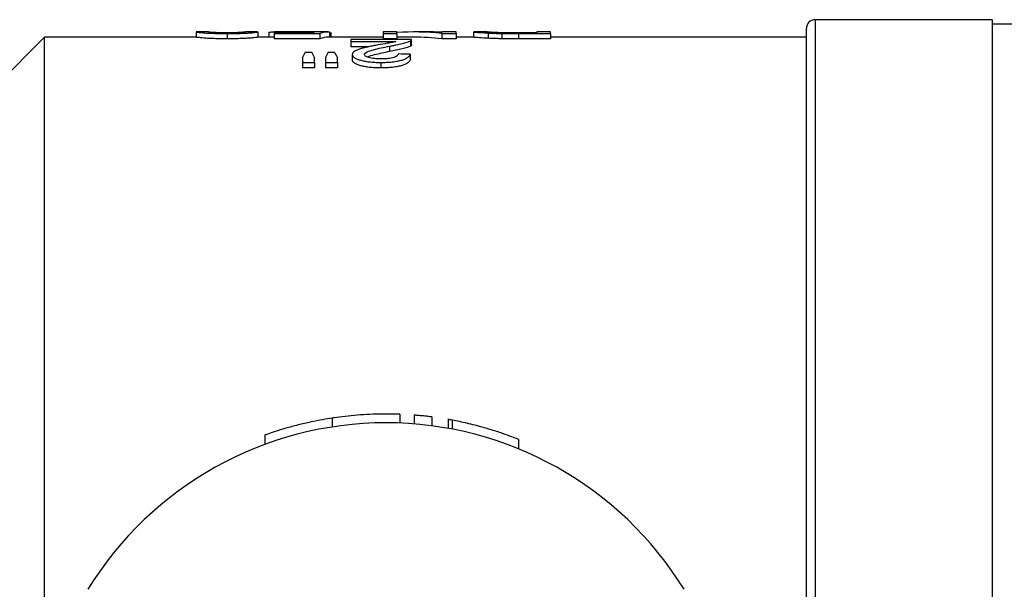
# Model space of a CAD drawing. Extents: x 135 to 273, y 67 to 282.
# Drawn here: x 158 to 195, y 103 to 124 of the extents above; entities that cross this region are included whole.
import ezdxf

# ---------------------------------------------------------------- set-up
doc = ezdxf.new("R2010")
doc.units = 0
doc.layers.get('0').update_dxf_attribs({"linetype": 'CONTINUOUS'})

msp = doc.modelspace()

# ---------------------------------------------------------------- linework, layer by layer
at = {"color": 7, "linetype": 'CONTINUOUS'}
for p, q in [((194.921, 124.287), (188.188, 124.287)), ((194.921, 124.287), (194.921, 102.287)), ((196.254, 124.12), (194.921, 124.12)), ((164.623, 123.819), (164.623, 123.62)), ((165.1, 123.82), (164.633, 123.82)), ((165.803, 123.759), (165.803, 123.559)), ((166.965, 123.82), (166.517, 123.82)), ((166.982, 123.819), (166.982, 123.62)), ((167.393, 123.809), (167.393, 123.62)), ((167.598, 123.791), (167.598, 123.763)), ((168.961, 123.791), (167.598, 123.791)), ((167.598, 123.763), (169.341, 123.763)), ((167.598, 123.763), (167.598, 123.562)), ((168.301, 123.82), (167.617, 123.82)), ((168.481, 123.815), (168.481, 123.791)), ((169.655, 123.82), (168.885, 123.82)), ((169.341, 123.763), (169.341, 123.562)), ((169.7, 123.819), (169.7, 123.62)), ((169.752, 123.799), (169.752, 123.62)), ((172.264, 123.82), (171.752, 123.82)), ((171.752, 123.82), (171.752, 123.759)), ((171.752, 123.759), (172.264, 123.759)), ((171.752, 123.759), (171.752, 123.559)), ((172.264, 123.759), (172.264, 123.82)), ((172.264, 123.759), (172.264, 123.559)), ((173.544, 123.82), (172.907, 123.82)), ((173.979, 123.759), (174.521, 123.759)), ((173.979, 123.759), (173.979, 123.559)), ((174.521, 123.82), (174.008, 123.82)), ((174.008, 123.82), (174.008, 123.809)), ((174.521, 123.759), (174.521, 123.82)), ((174.521, 123.759), (174.521, 123.559)), ((175.188, 123.82), (175.188, 123.62)), ((175.706, 123.82), (175.195, 123.82)), ((175.744, 123.78), (175.744, 123.58)), ((176.263, 123.763), (176.263, 123.563)), ((177.598, 123.786), (176.883, 123.786)), ((176.893, 123.759), (176.893, 123.559)), ((176.893, 123.759), (178.111, 123.759)), ((178.111, 123.82), (177.598, 123.82)), ((177.598, 123.82), (177.598, 123.786)), ((178.111, 123.759), (178.111, 123.82)), ((178.111, 123.759), (178.111, 123.559)), ((187.854, 102.287), (187.854, 123.953)), ((158.854, 123.62), (153.521, 118.287)), ((164.64, 123.62), (158.854, 123.62)), ((158.854, 102.287), (158.854, 123.62)), ((167.598, 123.62), (166.973, 123.62)), ((169.341, 123.562), (167.598, 123.562)), ((171.752, 123.62), (169.655, 123.62)), ((170.521, 123.535), (170.521, 123.456)), ((172.829, 123.535), (170.521, 123.535)), ((170.521, 123.456), (172.232, 123.456)), ((170.521, 123.456), (170.521, 123.254)), ((172.264, 123.559), (171.752, 123.559)), ((172.907, 123.62), (172.264, 123.62)), ((172.783, 123.481), (172.783, 123.279)), ((172.829, 123.327), (172.829, 123.53)), ((174.521, 123.559), (173.979, 123.559)), ((175.196, 123.62), (174.521, 123.62)), ((178.111, 123.559), (176.893, 123.559)), ((187.854, 123.62), (178.111, 123.62)), ((169.026, 123.045), (168.783, 123.045)), ((169.896, 123.045), (169.647, 123.045)), ((171.203, 123.254), (170.521, 123.254)), ((170.572, 122.964), (170.572, 122.757)), ((171.985, 123.278), (171.985, 123.075)), ((172.777, 122.97), (172.777, 122.764)), ((168.675, 122.849), (168.675, 122.661)), ((168.675, 122.661), (169.136, 122.661)), ((168.675, 122.661), (168.675, 122.453)), ((169.136, 122.661), (169.136, 122.849)), ((169.136, 122.661), (169.136, 122.453)), ((169.547, 122.849), (169.547, 122.661)), ((169.547, 122.661), (170.008, 122.661)), ((169.547, 122.661), (169.547, 122.453)), ((170.008, 122.661), (170.008, 122.849)), ((170.008, 122.661), (170.008, 122.453)), ((171.652, 122.661), (171.652, 122.453)), ((169.136, 122.453), (168.675, 122.453)), ((170.008, 122.453), (169.547, 122.453)), ((169.81, 109.133), (169.81, 108.796)), ((172.375, 109.277), (172.375, 108.943)), ((172.93, 109.244), (172.93, 108.91)), ((173.597, 109.175), (173.597, 108.839)), ((174.215, 109.081), (174.215, 108.743)), ((174.375, 109.052), (174.375, 108.713)), ((167.244, 108.486), (167.244, 108.131)), ((176.909, 107.958), (176.909, 108.322))]:
    msp.add_line(p, q, dxfattribs=at)
at = {"color": 8, "linetype": 'CONTINUOUS'}
msp.add_line((188.188, 124.287), (188.188, 102.287), dxfattribs=at)
at = {"color": 7, "linetype": 'CONTINUOUS'}
for centre, radius, start, end in [((188.188, 123.953), 0.333, 90, 180), ((171.854, 95.62), 13.333, 31.6682, 148.3318)]:
    msp.add_arc(centre, radius, start, end, dxfattribs=at)
for centre, major_axis, ratio, start_param, end_param in [((169.185, 95.62), (0, 28.2), 0.174787, 0.008723, 0.045478), ((169.655, 95.62), (0, 28.2), 0.175, 6.274093, 6.346876), ((172.907, 95.62), (0, 28.2), 0.580733, 6.217672, 6.322435), ((173.544, 95.62), (0, 28.2), 0.580575, 6.254824, 6.283185), ((169.655, 95.62), (0, 28), 0.175, 0, 0.064147), ((172.907, 95.62), (0, 28), 0.580733, 6.217203, 6.283185), ((169.703, 95.62), (0, 28.2), 0.140187, 0.234925, 0.263159), ((168.085, 95.62), (0, 28.2), 0.143302, 6.020026, 6.048261), ((170.506, 95.62), (0, 28.2), 0.130841, 0.234925, 0.263159), ((168.942, 95.62), (0, 28.2), 0.145379, 6.020026, 6.048261), ((110.931, 95.62), (253.8, 0), 0.111111, 1.324637, 1.326512)]:
    msp.add_ellipse(centre, major_axis=major_axis, ratio=ratio, start_param=start_param, end_param=end_param, dxfattribs=at)
for points, knots in [([(164.633, 123.818), (164.637, 123.818), (164.649, 123.818), (164.791, 123.796), (165.106, 123.773), (165.405, 123.763), (165.648, 123.76), (165.78, 123.759), (165.803, 123.759)], [0, 0, 0, 0, 0.196889, 0.563121, 0.700879, 0.838952, 0.971982, 1, 1, 1, 1]), ([(165.808, 123.786), (165.74, 123.786), (165.605, 123.787), (165.415, 123.792), (165.248, 123.801), (165.109, 123.816), (165.104, 123.817), (165.1, 123.817)], [0, 0, 0, 0, 0.115408, 0.231945, 0.377473, 0.56206, 1, 1, 1, 1]), ([(165.803, 123.759), (165.952, 123.76), (166.205, 123.762), (166.503, 123.774), (166.742, 123.791), (166.94, 123.814), (166.955, 123.816), (166.965, 123.817)], [0, 0, 0, 0, 0.180241, 0.304454, 0.42814, 0.653715, 1, 1, 1, 1]), ([(166.306, 123.798), (166.276, 123.796), (166.246, 123.795), (166.174, 123.792), (166.135, 123.79), (166.05, 123.788), (166.003, 123.787), (165.907, 123.786), (165.858, 123.786), (165.808, 123.786)], [0, 0, 0, 0, 0.25, 0.25, 0.5, 0.5, 0.75, 0.75, 1, 1, 1, 1]), ([(166.517, 123.819), (166.516, 123.82), (166.513, 123.82), (166.489, 123.815), (166.379, 123.805), (166.306, 123.798)], [0, 0, 0, 0, 0.1335785, 0.42514, 1, 1, 1, 1]), ([(167.393, 123.809), (167.394, 123.811), (167.397, 123.813), (167.418, 123.816), (167.432, 123.817), (167.476, 123.819), (167.505, 123.819), (167.576, 123.82), (167.618, 123.82), (167.715, 123.819), (167.77, 123.819), (167.889, 123.818), (167.953, 123.818), (168.094, 123.816), (168.168, 123.816), (168.283, 123.816), (168.322, 123.815), (168.401, 123.815), (168.441, 123.815), (168.481, 123.815)], [0, 0, 0, 0, 0.125, 0.125, 0.25, 0.25, 0.375, 0.375, 0.5, 0.5, 0.625, 0.625, 0.75, 0.75, 0.875, 0.875, 0.9375, 0.9375, 1, 1, 1, 1]), ([(168.602, 123.82), (168.504, 123.82), (168.398, 123.82), (168.308, 123.82), (168.301, 123.82)], [0, 0, 0, 0, 0.926966, 1, 1, 1, 1]), ([(168.481, 123.815), (168.511, 123.815), (168.542, 123.815), (168.602, 123.815), (168.632, 123.815), (168.722, 123.816), (168.779, 123.816), (168.891, 123.817), (168.944, 123.817), (169.047, 123.818), (169.095, 123.818), (169.142, 123.819)], [0, 0, 0, 0, 0.125, 0.125, 0.25, 0.25, 0.5, 0.5, 0.75, 0.75, 1, 1, 1, 1]), ([(168.885, 123.82), (168.878, 123.82), (168.81, 123.82), (168.707, 123.82), (168.619, 123.82), (168.602, 123.82)], [0, 0, 0, 0, 0.0827745, 0.8186556, 1, 1, 1, 1]), ([(175.195, 123.819), (175.199, 123.819), (175.208, 123.819), (175.305, 123.81), (175.488, 123.794), (175.691, 123.783), (175.744, 123.78)], [0, 0, 0, 0, 0.190615, 0.461569, 0.856996, 1, 1, 1, 1]), ([(176.301, 123.79), (176.217, 123.792), (176.019, 123.798), (175.805, 123.811), (175.717, 123.819), (175.709, 123.819), (175.706, 123.819)], [0, 0, 0, 0, 0.199268, 0.468473, 0.828742, 1, 1, 1, 1]), ([(175.744, 123.78), (175.782, 123.778), (175.819, 123.776), (175.899, 123.773), (175.941, 123.771), (176.029, 123.768), (176.074, 123.767), (176.167, 123.765), (176.215, 123.764), (176.263, 123.763)], [0, 0, 0, 0, 0.25, 0.25, 0.5, 0.5, 0.75, 0.75, 1, 1, 1, 1]), ([(165.803, 123.559), (165.659, 123.56), (165.411, 123.562), (165.105, 123.573), (164.857, 123.591), (164.668, 123.614), (164.65, 123.616), (164.64, 123.617)], [0, 0, 0, 0, 0.174972, 0.300546, 0.4265995, 0.6721923, 1, 1, 1, 1]), ([(166.973, 123.618), (166.968, 123.618), (166.956, 123.618), (166.839, 123.6), (166.591, 123.579), (166.318, 123.565), (166.035, 123.56), (165.866, 123.559), (165.803, 123.559)], [0, 0, 0, 0, 0.196087, 0.5005, 0.646013, 0.793074, 0.923229, 1, 1, 1, 1]), ([(171.544, 123.326), (171.485, 123.315), (171.425, 123.304), (171.308, 123.281), (171.251, 123.269), (171.137, 123.245), (171.083, 123.232), (170.976, 123.206), (170.925, 123.192), (170.833, 123.162), (170.79, 123.147), (170.713, 123.115), (170.68, 123.097), (170.626, 123.061), (170.606, 123.043), (170.578, 123.004), (170.574, 122.984), (170.572, 122.964)], [0, 0, 0, 0, 0.125, 0.125, 0.25, 0.25, 0.375, 0.375, 0.5, 0.5, 0.625, 0.625, 0.75, 0.75, 0.875, 0.875, 1, 1, 1, 1]), ([(172.232, 123.456), (172.188, 123.445), (172.142, 123.433), (172.032, 123.411), (171.973, 123.401), (171.791, 123.369), (171.668, 123.348), (171.544, 123.326)], [0, 0, 0, 0, 0.25, 0.25, 0.5, 0.5, 1, 1, 1, 1]), ([(171.985, 123.278), (172.029, 123.286), (172.073, 123.294), (172.158, 123.31), (172.199, 123.318), (172.323, 123.342), (172.401, 123.359), (172.541, 123.393), (172.601, 123.41), (172.681, 123.437), (172.705, 123.446), (172.748, 123.464), (172.766, 123.473), (172.783, 123.481)], [0, 0, 0, 0, 0.125, 0.125, 0.25, 0.25, 0.5, 0.5, 0.75, 0.75, 0.875, 0.875, 1, 1, 1, 1]), ([(172.783, 123.481), (172.798, 123.491), (172.812, 123.499), (172.828, 123.517), (172.829, 123.526), (172.829, 123.535)], [0, 0, 0, 0, 0.5, 0.5, 1, 1, 1, 1]), ([(172.827, 123.327), (172.826, 123.32), (172.825, 123.309), (172.806, 123.293), (172.791, 123.284), (172.783, 123.279)], [0, 0, 0, 0, 0.438123, 0.718249, 1, 1, 1, 1]), ([(175.744, 123.58), (175.625, 123.587), (175.349, 123.603), (175.215, 123.619), (175.201, 123.619), (175.196, 123.619)], [0, 0, 0, 0, 0.341729, 0.792433, 1, 1, 1, 1]), ([(176.263, 123.563), (176.215, 123.564), (176.167, 123.565), (176.073, 123.567), (176.028, 123.568), (175.94, 123.571), (175.898, 123.573), (175.819, 123.576), (175.782, 123.578), (175.744, 123.58)], [0, 0, 0, 0, 0.25, 0.25, 0.5, 0.5, 0.75, 0.75, 1, 1, 1, 1]), ([(170.572, 122.964), (170.574, 122.946), (170.577, 122.927), (170.6, 122.891), (170.616, 122.873), (170.664, 122.837), (170.695, 122.819), (170.769, 122.785), (170.812, 122.769), (170.91, 122.739), (170.965, 122.725), (171.084, 122.701), (171.149, 122.691), (171.287, 122.676), (171.358, 122.67), (171.504, 122.663), (171.578, 122.662), (171.652, 122.661)], [0, 0, 0, 0, 0.125, 0.125, 0.25, 0.25, 0.375, 0.375, 0.5, 0.5, 0.625, 0.625, 0.75, 0.75, 0.875, 0.875, 1, 1, 1, 1]), ([(171.034, 122.964), (171.036, 122.973), (171.037, 122.982), (171.046, 123), (171.053, 123.008), (171.08, 123.033), (171.106, 123.05), (171.201, 123.096), (171.288, 123.122), (171.473, 123.171), (171.573, 123.194), (171.776, 123.238), (171.88, 123.258), (171.985, 123.278)], [0, 0, 0, 0, 0.0625, 0.0625, 0.125, 0.125, 0.25, 0.25, 0.5, 0.5, 0.75, 0.75, 1, 1, 1, 1]), ([(171.662, 122.794), (171.619, 122.794), (171.577, 122.795), (171.494, 122.799), (171.453, 122.802), (171.334, 122.815), (171.263, 122.829), (171.15, 122.862), (171.103, 122.881), (171.061, 122.912), (171.051, 122.922), (171.036, 122.943), (171.034, 122.954), (171.034, 122.964)], [0, 0, 0, 0, 0.125, 0.125, 0.25, 0.25, 0.5, 0.5, 0.75, 0.75, 0.875, 0.875, 1, 1, 1, 1]), ([(171.985, 123.075), (171.793, 123.034), (171.502, 122.972), (171.2, 122.9), (171.154, 122.866), (171.153, 122.865)], [0, 0, 0, 0, 0.650863, 0.988594, 1, 1, 1, 1]), ([(171.652, 122.661), (171.728, 122.662), (171.803, 122.663), (171.951, 122.67), (172.024, 122.675), (172.167, 122.69), (172.234, 122.7), (172.359, 122.724), (172.416, 122.738), (172.518, 122.769), (172.562, 122.785), (172.636, 122.821), (172.665, 122.839), (172.714, 122.876), (172.734, 122.895), (172.762, 122.933), (172.77, 122.951), (172.777, 122.97)], [0, 0, 0, 0, 0.125, 0.125, 0.25, 0.25, 0.375, 0.375, 0.5, 0.5, 0.625, 0.625, 0.75, 0.75, 0.875, 0.875, 1, 1, 1, 1]), ([(172.316, 122.983), (172.315, 122.971), (172.313, 122.96), (172.302, 122.938), (172.293, 122.926), (172.255, 122.893), (172.215, 122.871), (172.096, 122.833), (172.021, 122.817), (171.893, 122.803), (171.848, 122.799), (171.756, 122.795), (171.709, 122.794), (171.662, 122.794)], [0, 0, 0, 0, 0.125, 0.125, 0.25, 0.25, 0.5, 0.5, 0.75, 0.75, 0.875, 0.875, 1, 1, 1, 1]), ([(172.783, 123.279), (172.766, 123.27), (172.748, 123.261), (172.706, 123.243), (172.682, 123.234), (172.602, 123.207), (172.541, 123.19), (172.331, 123.138), (172.16, 123.106), (171.985, 123.075)], [0, 0, 0, 0, 0.125, 0.125, 0.25, 0.25, 0.5, 0.5, 1, 1, 1, 1]), ([(171.652, 122.453), (171.578, 122.453), (171.505, 122.454), (171.36, 122.461), (171.288, 122.467), (171.151, 122.482), (171.086, 122.492), (170.966, 122.516), (170.911, 122.53), (170.813, 122.561), (170.769, 122.577), (170.695, 122.611), (170.665, 122.629), (170.617, 122.665), (170.6, 122.684), (170.577, 122.721), (170.574, 122.739), (170.572, 122.757)], [0, 0, 0, 0, 0.125, 0.125, 0.25, 0.25, 0.375, 0.375, 0.5, 0.5, 0.625, 0.625, 0.75, 0.75, 0.875, 0.875, 1, 1, 1, 1]), ([(172.777, 122.764), (172.77, 122.745), (172.762, 122.726), (172.734, 122.689), (172.715, 122.67), (172.642, 122.614), (172.571, 122.577), (172.418, 122.531), (172.363, 122.516), (172.238, 122.493), (172.17, 122.482), (172.029, 122.467), (171.955, 122.461), (171.805, 122.454), (171.728, 122.453), (171.652, 122.453)], [0, 0, 0, 0, 0.125, 0.125, 0.25, 0.25, 0.5, 0.5, 0.625, 0.625, 0.75, 0.75, 0.875, 0.875, 1, 1, 1, 1]), ([(169.81, 109.133), (169.693, 109.114), (169.46, 109.078), (168.994, 108.987), (168.503, 108.873), (168.024, 108.742), (167.617, 108.615), (167.338, 108.519), (167.249, 108.487), (167.245, 108.486), (167.244, 108.486)], [0, 0, 0, 0, 0.136023, 0.27198, 0.409734, 0.551091, 0.695192, 0.837816, 0.973909, 1, 1, 1, 1]), ([(172.375, 109.277), (172.359, 109.277), (172.327, 109.279), (172.077, 109.286), (171.709, 109.288), (171.251, 109.276), (170.758, 109.245), (170.285, 109.199), (169.976, 109.158), (169.839, 109.137), (169.81, 109.133)], [0, 0, 0, 0, 0.1374084, 0.2748128, 0.4122666, 0.5494931, 0.6863537, 0.8235125, 0.9617666, 1, 1, 1, 1]), ([(173.597, 109.175), (173.593, 109.175), (173.586, 109.176), (173.529, 109.184), (173.445, 109.194), (173.34, 109.206), (173.226, 109.218), (173.116, 109.228), (173.022, 109.237), (172.957, 109.242), (172.932, 109.244), (172.931, 109.244), (172.93, 109.244)], [0, 0, 0, 0, 0.1064674, 0.2129148, 0.3197965, 0.4274648, 0.5356618, 0.6438957, 0.7517802, 0.8591972, 0.9662265, 1, 1, 1, 1]), ([(174.375, 109.052), (174.345, 109.058), (174.284, 109.069), (174.232, 109.078), (174.209, 109.082), (174.215, 109.081), (174.216, 109.081)], [0, 0, 0, 0, 0.330253, 0.660677, 0.987481, 1, 1, 1, 1]), ([(176.897, 108.322), (176.891, 108.325), (176.877, 108.33), (176.659, 108.415), (176.3, 108.546), (175.807, 108.707), (175.233, 108.867), (174.733, 108.983), (174.467, 109.034), (174.375, 109.052)], [0, 0, 0, 0, 0.120746, 0.265835, 0.417161, 0.578109, 0.74537, 0.911908, 1, 1, 1, 1])]:
    msp.add_open_spline(points, degree=3, knots=knots, dxfattribs=at)
for points in [[(176.263, 123.763), (176.468, 123.76), (176.681, 123.759), (176.893, 123.759)], [(176.883, 123.786), (176.686, 123.786), (176.485, 123.786), (176.301, 123.79)], [(176.893, 123.559), (176.681, 123.559), (176.469, 123.559), (176.263, 123.563)]]:
    msp.add_open_spline(points, degree=3, dxfattribs=at)

doc.saveas('drawing.dxf')
